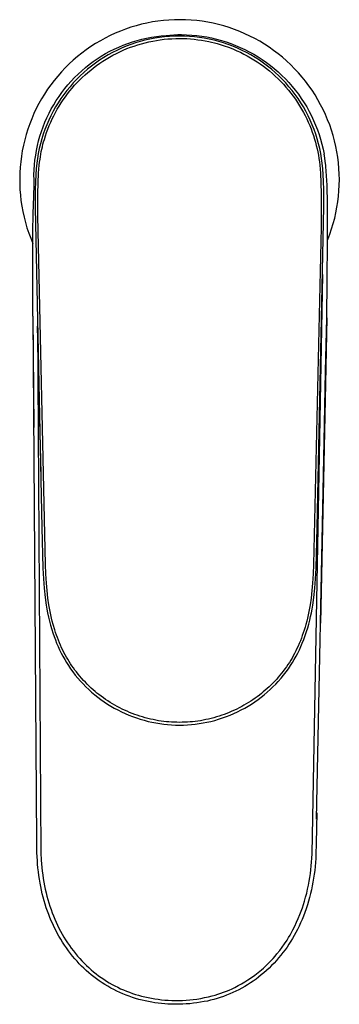
# Model space of a CAD drawing. Units: millimetres. Extents: x -191 to 99, y -326 to 340.
# Drawn here: x 50 to 99, y -326 to -176 of the extents above; entities that cross this region are included whole.
import ezdxf

# ---------------------------------------------------------------- set-up
doc = ezdxf.new("R2010")
doc.units = ezdxf.units.MM
doc.header["$MEASUREMENT"] = 0
doc.layers.add('Default', color=7, linetype='Continuous', true_color=0x000000)

msp = doc.modelspace()

# ---------------------------------------------------------------- linework, layer by layer
at = {"layer": 'Default', "color": 7, "true_color": 0xffffff}
for p, q in [((73.1, -176.29), (72.26, -176.36)), ((73.94, -176.24), (73.1, -176.29)), ((74.79, -176.23), (73.94, -176.24)), ((75.63, -176.25), (74.79, -176.23)), ((76.48, -176.3), (75.63, -176.25)), ((77.32, -176.37), (76.48, -176.3)), ((66.5, -177.66), (65.71, -177.96)), ((67.3, -177.39), (66.5, -177.66)), ((68.11, -177.14), (67.3, -177.39)), ((68.93, -176.93), (68.11, -177.14)), ((69.75, -176.74), (68.93, -176.93)), ((70.58, -176.58), (69.75, -176.74)), ((71.42, -176.46), (70.58, -176.58)), ((72.26, -176.36), (71.42, -176.46)), ((78.16, -176.48), (77.32, -176.37)), ((78.99, -176.62), (78.16, -176.48)), ((79.82, -176.78), (78.99, -176.62)), ((80.65, -176.97), (79.82, -176.78)), ((81.46, -177.19), (80.65, -176.97)), ((82.27, -177.44), (81.46, -177.19)), ((83.07, -177.72), (82.27, -177.44)), ((83.86, -178.02), (83.07, -177.72)), ((63.41, -179.02), (62.67, -179.42)), ((64.16, -178.64), (63.41, -179.02)), ((64.93, -178.28), (64.16, -178.64)), ((65.71, -177.96), (64.93, -178.28)), ((68.26, -179.37), (68.98, -179.18)), ((68.98, -179.18), (69.71, -179.02)), ((70.19, -179.18), (69.45, -179.35)), ((69.71, -179.02), (70.44, -178.88)), ((70.93, -179.03), (70.19, -179.18)), ((70.44, -178.88), (71.18, -178.76)), ((71.68, -178.92), (70.93, -179.03)), ((71.18, -178.76), (71.92, -178.67)), ((71.2, -179.37), (71.78, -179.29)), ((72.43, -178.83), (71.68, -178.92)), ((71.78, -179.29), (72.36, -179.21)), ((71.92, -178.67), (72.66, -178.61)), ((72.36, -179.21), (72.95, -179.16)), ((73.19, -178.76), (72.43, -178.83)), ((72.66, -178.61), (73.25, -178.56)), ((72.95, -179.16), (73.53, -179.12)), ((73.94, -178.72), (73.19, -178.76)), ((73.25, -178.56), (73.84, -178.52)), ((73.53, -179.12), (74.12, -179.09)), ((73.84, -178.52), (74.43, -178.5)), ((74.7, -178.71), (73.94, -178.72)), ((74.12, -179.09), (74.7, -179.08)), ((74.43, -178.5), (75.03, -178.5)), ((75.46, -178.72), (74.7, -178.71)), ((74.7, -179.08), (75.26, -179.09)), ((75.03, -178.5), (75.79, -178.52)), ((75.26, -179.09), (75.82, -179.11)), ((76.21, -178.76), (75.46, -178.72)), ((75.79, -178.52), (76.56, -178.56)), ((75.82, -179.11), (76.38, -179.15)), ((76.97, -178.83), (76.21, -178.76)), ((76.38, -179.15), (76.94, -179.2)), ((76.56, -178.56), (77.32, -178.63)), ((76.94, -179.2), (77.5, -179.27)), ((77.72, -178.92), (76.97, -178.83)), ((77.32, -178.63), (78.08, -178.73)), ((77.5, -179.27), (78.05, -179.35)), ((78.47, -179.03), (77.72, -178.92)), ((78.08, -178.73), (78.83, -178.85)), ((79.21, -179.18), (78.47, -179.03)), ((78.83, -178.85), (79.58, -179)), ((79.95, -179.35), (79.21, -179.18)), ((79.58, -179), (80.33, -179.18)), ((80.33, -179.18), (81.07, -179.38)), ((84.63, -178.36), (83.86, -178.02)), ((85.4, -178.72), (84.63, -178.36)), ((86.15, -179.1), (85.4, -178.72)), ((86.89, -179.51), (86.15, -179.1)), ((60.53, -180.79), (59.85, -181.3)), ((61.23, -180.31), (60.53, -180.79)), ((61.94, -179.85), (61.23, -180.31)), ((62.67, -179.42), (61.94, -179.85)), ((64.12, -181.03), (64.78, -180.69)), ((64.78, -180.69), (65.46, -180.38)), ((65.88, -180.57), (65.19, -180.89)), ((65.46, -180.38), (66.15, -180.09)), ((66.57, -180.27), (65.88, -180.57)), ((66.15, -180.09), (66.84, -179.83)), ((66.16, -180.86), (66.7, -180.63)), ((67.28, -180), (66.57, -180.27)), ((66.7, -180.63), (67.25, -180.42)), ((66.84, -179.83), (67.55, -179.59)), ((67.25, -180.42), (67.8, -180.23)), ((68, -179.76), (67.28, -180)), ((67.55, -179.59), (68.26, -179.37)), ((67.8, -180.23), (68.36, -180.05)), ((68.72, -179.54), (68, -179.76)), ((68.36, -180.05), (68.92, -179.88)), ((69.45, -179.35), (68.72, -179.54)), ((68.92, -179.88), (69.49, -179.73)), ((69.49, -179.73), (70.06, -179.6)), ((70.06, -179.6), (70.63, -179.48)), ((70.63, -179.48), (71.2, -179.37)), ((78.05, -179.35), (78.6, -179.45)), ((78.6, -179.45), (79.16, -179.56)), ((79.16, -179.56), (79.58, -179.65)), ((79.58, -179.65), (80.01, -179.76)), ((80.68, -179.54), (79.95, -179.35)), ((80.01, -179.76), (80.43, -179.87)), ((80.43, -179.87), (80.86, -179.99)), ((81.4, -179.76), (80.68, -179.54)), ((80.86, -179.99), (81.51, -180.2)), ((81.07, -179.38), (81.8, -179.6)), ((82.12, -180), (81.4, -179.76)), ((81.51, -180.2), (82.15, -180.42)), ((81.8, -179.6), (82.52, -179.85)), ((82.83, -180.27), (82.12, -180)), ((82.15, -180.42), (82.79, -180.67)), ((82.52, -179.85), (83.23, -180.13)), ((82.79, -180.67), (83.42, -180.94)), ((83.52, -180.57), (82.83, -180.27)), ((83.23, -180.13), (83.94, -180.43)), ((84.21, -180.89), (83.52, -180.57)), ((83.94, -180.43), (84.63, -180.75)), ((84.63, -180.75), (85.31, -181.1)), ((87.61, -179.95), (86.89, -179.51)), ((88.32, -180.41), (87.61, -179.95)), ((89.01, -180.9), (88.32, -180.41)), ((59.19, -181.82), (58.55, -182.38)), ((59.85, -181.3), (59.19, -181.82)), ((61.58, -182.59), (62.2, -182.16)), ((62.2, -182.16), (62.82, -181.76)), ((63.2, -181.98), (62.56, -182.39)), ((62.82, -181.76), (63.46, -181.38)), ((63.07, -182.52), (63.57, -182.2)), ((63.85, -181.59), (63.2, -181.98)), ((63.46, -181.38), (64.12, -181.03)), ((63.57, -182.2), (64.07, -181.91)), ((64.51, -181.23), (63.85, -181.59)), ((64.07, -181.91), (64.58, -181.62)), ((65.19, -180.89), (64.51, -181.23)), ((64.58, -181.62), (65.1, -181.36)), ((65.1, -181.36), (65.63, -181.1)), ((65.63, -181.1), (66.16, -180.86)), ((83.42, -180.94), (83.95, -181.18)), ((83.95, -181.18), (84.47, -181.44)), ((84.89, -181.23), (84.21, -180.89)), ((84.47, -181.44), (84.99, -181.72)), ((85.55, -181.59), (84.89, -181.23)), ((84.99, -181.72), (85.5, -182.01)), ((85.31, -181.1), (85.98, -181.47)), ((85.5, -182.01), (86, -182.31)), ((86.2, -181.98), (85.55, -181.59)), ((85.98, -181.47), (86.64, -181.87)), ((86.84, -182.39), (86.2, -181.98)), ((86.64, -181.87), (87.28, -182.29)), ((87.28, -182.29), (87.91, -182.72)), ((89.69, -181.41), (89.01, -180.9)), ((90.34, -181.94), (89.69, -181.41)), ((90.98, -182.49), (90.34, -181.94)), ((57.33, -183.54), (56.75, -184.16)), ((57.93, -182.95), (57.33, -183.54)), ((58.55, -182.38), (57.93, -182.95)), ((59.84, -183.98), (60.4, -183.5)), ((60.74, -183.74), (60.17, -184.24)), ((60.4, -183.5), (60.98, -183.03)), ((61.34, -183.27), (60.74, -183.74)), ((60.98, -183.03), (61.58, -182.59)), ((61.2, -183.88), (61.64, -183.53)), ((61.94, -182.82), (61.34, -183.27)), ((61.64, -183.53), (62.11, -183.18)), ((62.56, -182.39), (61.94, -182.82)), ((62.11, -183.18), (62.58, -182.84)), ((62.58, -182.84), (63.07, -182.52)), ((86, -182.31), (86.49, -182.62)), ((86.49, -182.62), (86.98, -182.95)), ((87.46, -182.82), (86.84, -182.39)), ((86.98, -182.95), (87.45, -183.29)), ((87.45, -183.29), (87.92, -183.65)), ((88.07, -183.27), (87.46, -182.82)), ((87.91, -182.72), (88.52, -183.18)), ((87.92, -183.65), (88.37, -184.01)), ((88.66, -183.74), (88.07, -183.27)), ((88.52, -183.18), (89.11, -183.66)), ((89.23, -184.24), (88.66, -183.74)), ((89.11, -183.66), (89.69, -184.17)), ((91.6, -183.07), (90.98, -182.49)), ((92.19, -183.67), (91.6, -183.07)), ((92.77, -184.29), (92.19, -183.67)), ((56.19, -184.79), (55.66, -185.44)), ((56.75, -184.16), (56.19, -184.79)), ((58.24, -185.55), (58.76, -185.01)), ((58.76, -185.01), (59.29, -184.48)), ((59.61, -184.75), (59.08, -185.28)), ((59.29, -184.48), (59.84, -183.98)), ((59.53, -185.38), (59.93, -184.99)), ((60.17, -184.24), (59.61, -184.75)), ((59.93, -184.99), (60.34, -184.6)), ((60.34, -184.6), (60.77, -184.23)), ((60.77, -184.23), (61.2, -183.88)), ((88.37, -184.01), (88.82, -184.39)), ((88.82, -184.39), (89.25, -184.79)), ((89.79, -184.75), (89.23, -184.24)), ((89.25, -184.79), (89.68, -185.19)), ((89.68, -185.19), (90.09, -185.6)), ((89.69, -184.17), (90.25, -184.69)), ((90.32, -185.28), (89.79, -184.75)), ((90.25, -184.69), (90.79, -185.23)), ((90.79, -185.23), (91.32, -185.78)), ((93.32, -184.93), (92.77, -184.29)), ((93.86, -185.58), (93.32, -184.93)), ((55.14, -186.12), (54.65, -186.8)), ((55.66, -185.44), (55.14, -186.12)), ((56.82, -187.27), (57.27, -186.68)), ((57.27, -186.68), (57.75, -186.11)), ((58.06, -186.4), (57.58, -186.99)), ((57.75, -186.11), (58.24, -185.55)), ((58.03, -187.05), (58.39, -186.61)), ((58.56, -185.83), (58.06, -186.4)), ((58.39, -186.61), (58.76, -186.19)), ((59.08, -185.28), (58.56, -185.83)), ((58.76, -186.19), (59.14, -185.78)), ((59.14, -185.78), (59.53, -185.38)), ((90.09, -185.6), (90.49, -186.03)), ((90.84, -185.83), (90.32, -185.28)), ((90.49, -186.03), (90.88, -186.47)), ((91.34, -186.4), (90.84, -185.83)), ((90.88, -186.47), (91.26, -186.91)), ((91.32, -185.78), (91.82, -186.36)), ((91.83, -186.99), (91.34, -186.4)), ((91.82, -186.36), (92.3, -186.95)), ((94.36, -186.26), (93.86, -185.58)), ((94.85, -186.95), (94.36, -186.26)), ((53.75, -188.23), (53.33, -188.97)), ((54.19, -187.51), (53.75, -188.23)), ((54.65, -186.8), (54.19, -187.51)), ((55.97, -188.5), (56.39, -187.88)), ((56.68, -188.2), (56.26, -188.83)), ((56.39, -187.88), (56.82, -187.27)), ((57.12, -187.59), (56.68, -188.2)), ((57.03, -188.39), (57.35, -187.94)), ((57.58, -186.99), (57.12, -187.59)), ((57.35, -187.94), (57.69, -187.49)), ((57.69, -187.49), (58.03, -187.05)), ((91.26, -186.91), (91.63, -187.37)), ((91.63, -187.37), (91.98, -187.84)), ((92.28, -187.59), (91.83, -186.99)), ((91.98, -187.84), (92.32, -188.31)), ((92.72, -188.2), (92.28, -187.59)), ((92.3, -186.95), (92.77, -187.56)), ((93.14, -188.83), (92.72, -188.2)), ((92.77, -187.56), (93.21, -188.19)), ((93.21, -188.19), (93.63, -188.83)), ((95.31, -187.66), (94.85, -186.95)), ((95.74, -188.39), (95.31, -187.66)), ((52.94, -189.72), (52.58, -190.48)), ((53.33, -188.97), (52.94, -189.72)), ((55.22, -189.78), (55.58, -189.13)), ((55.87, -189.48), (55.49, -190.14)), ((55.58, -189.13), (55.97, -188.5)), ((56.26, -188.83), (55.87, -189.48)), ((56.13, -189.82), (56.42, -189.34)), ((56.42, -189.34), (56.72, -188.86)), ((56.72, -188.86), (57.03, -188.39)), ((92.32, -188.31), (92.65, -188.8)), ((92.65, -188.8), (92.96, -189.29)), ((92.96, -189.29), (93.26, -189.8)), ((93.54, -189.48), (93.14, -188.83)), ((93.91, -190.14), (93.54, -189.48)), ((93.63, -188.83), (94.03, -189.48)), ((94.03, -189.48), (94.4, -190.15)), ((96.15, -189.13), (95.74, -188.39)), ((96.54, -189.88), (96.15, -189.13)), ((52.58, -190.48), (52.24, -191.26)), ((54.25, -191.79), (54.55, -191.11)), ((54.55, -191.11), (54.87, -190.44)), ((55.14, -190.81), (54.82, -191.49)), ((54.87, -190.44), (55.22, -189.78)), ((55.49, -190.14), (55.14, -190.81)), ((55.35, -191.3), (55.6, -190.8)), ((55.6, -190.8), (55.86, -190.31)), ((55.86, -190.31), (56.13, -189.82)), ((93.26, -189.8), (93.54, -190.31)), ((93.54, -190.31), (93.8, -190.79)), ((93.8, -190.79), (94.04, -191.29)), ((94.26, -190.81), (93.91, -190.14)), ((94.58, -191.49), (94.26, -190.81)), ((94.4, -190.15), (94.75, -190.83)), ((94.75, -190.83), (95.08, -191.52)), ((96.89, -190.64), (96.54, -189.88)), ((97.22, -191.42), (96.89, -190.64)), ((51.93, -192.04), (51.65, -192.84)), ((52.24, -191.26), (51.93, -192.04)), ((53.72, -193.19), (53.97, -192.49)), ((53.97, -192.49), (54.25, -191.79)), ((54.52, -192.19), (54.24, -192.89)), ((54.82, -191.49), (54.52, -192.19)), ((54.69, -192.83), (54.9, -192.31)), ((54.9, -192.31), (55.12, -191.8)), ((55.12, -191.8), (55.35, -191.3)), ((94.04, -191.29), (94.27, -191.78)), ((94.27, -191.78), (94.49, -192.29)), ((94.49, -192.29), (94.69, -192.8)), ((94.89, -192.19), (94.58, -191.49)), ((95.16, -192.89), (94.89, -192.19)), ((95.08, -191.52), (95.38, -192.22)), ((95.38, -192.22), (95.66, -192.93)), ((97.53, -192.21), (97.22, -191.42)), ((97.8, -193.01), (97.53, -192.21)), ((51.4, -193.65), (51.17, -194.46)), ((51.65, -192.84), (51.4, -193.65)), ((53.29, -194.61), (53.49, -193.9)), ((53.49, -193.9), (53.72, -193.19)), ((53.98, -193.6), (53.76, -194.33)), ((54.24, -192.89), (53.98, -193.6)), ((54.16, -194.41), (54.32, -193.88)), ((54.32, -193.88), (54.5, -193.35)), ((54.5, -193.35), (54.69, -192.83)), ((94.69, -192.8), (94.88, -193.31)), ((94.88, -193.31), (95.06, -193.83)), ((95.06, -193.83), (95.23, -194.35)), ((95.42, -193.6), (95.16, -192.89)), ((95.64, -194.33), (95.42, -193.6)), ((95.66, -192.93), (95.92, -193.65)), ((95.92, -193.65), (96.15, -194.38)), ((98.05, -193.82), (97.8, -193.01)), ((98.27, -194.64), (98.05, -193.82)), ((50.98, -195.28), (50.81, -196.11)), ((51.17, -194.46), (50.98, -195.28)), ((52.96, -196.07), (53.12, -195.34)), ((53.12, -195.34), (53.29, -194.61)), ((53.55, -195.06), (53.37, -195.79)), ((53.76, -194.33), (53.55, -195.06)), ((53.78, -195.89), (53.86, -195.52)), ((53.86, -195.52), (53.95, -195.14)), ((53.95, -195.14), (54.05, -194.77)), ((54.05, -194.77), (54.16, -194.41)), ((95.23, -194.35), (95.37, -194.84)), ((95.37, -194.84), (95.49, -195.33)), ((95.49, -195.33), (95.61, -195.82)), ((95.85, -195.06), (95.64, -194.33)), ((96.03, -195.79), (95.85, -195.06)), ((96.15, -194.38), (96.35, -195.12)), ((96.35, -195.12), (96.53, -195.87)), ((98.46, -195.46), (98.27, -194.64)), ((98.62, -196.29), (98.46, -195.46)), ((50.67, -196.95), (50.56, -197.78)), ((50.81, -196.11), (50.67, -196.95)), ((52.73, -197.54), (52.84, -196.8)), ((52.84, -196.8), (52.96, -196.07)), ((53.22, -196.53), (53.1, -197.28)), ((53.37, -195.79), (53.22, -196.53)), ((53.5, -197.4), (53.56, -197.02)), ((53.56, -197.02), (53.62, -196.64)), ((53.62, -196.64), (53.7, -196.26)), ((53.7, -196.26), (53.78, -195.89)), ((95.61, -195.82), (95.71, -196.31)), ((95.71, -196.31), (95.81, -196.81)), ((95.81, -196.81), (95.89, -197.31)), ((96.18, -196.53), (96.03, -195.79)), ((96.3, -197.28), (96.18, -196.53)), ((96.53, -195.87), (96.68, -196.62)), ((96.78, -197.18), (96.68, -196.62)), ((96.86, -197.75), (96.78, -197.18)), ((98.76, -197.12), (98.62, -196.29)), ((98.86, -197.96), (98.76, -197.12)), ((50.48, -198.63), (50.43, -199.47)), ((50.56, -197.78), (50.48, -198.63)), ((52.61, -199.02), (52.66, -198.28)), ((52.66, -198.28), (52.73, -197.54)), ((53, -198.03), (52.92, -198.85)), ((53.1, -197.28), (53, -198.03)), ((53.33, -198.94), (53.38, -198.33)), ((53.38, -198.33), (53.44, -197.86)), ((53.44, -197.86), (53.5, -197.4)), ((95.89, -197.31), (95.96, -197.82)), ((95.96, -197.82), (96.02, -198.33)), ((96.02, -198.33), (96.07, -198.94)), ((96.41, -198.03), (96.3, -197.28)), ((96.49, -198.89), (96.41, -198.03)), ((96.93, -198.31), (96.86, -197.75)), ((96.95, -198.49), (96.93, -198.31)), ((97.13, -201.36), (96.95, -198.49)), ((98.93, -198.8), (98.86, -197.96)), ((50.43, -199.47), (50.41, -200.31)), ((52.58, -199.77), (52.61, -199.02)), ((52.59, -200.51), (52.58, -199.77)), ((52.85, -199.75), (52.8, -200.87)), ((52.92, -198.85), (52.85, -199.75)), ((53.21, -201), (53.28, -199.54)), ((53.28, -199.54), (53.33, -198.94)), ((96.07, -198.94), (96.12, -199.54)), ((96.12, -199.54), (96.19, -201)), ((96.55, -199.75), (96.49, -198.89)), ((96.6, -200.79), (96.55, -199.75)), ((98.98, -199.65), (98.93, -198.8)), ((99, -200.49), (98.98, -199.65)), ((50.41, -200.31), (50.41, -201.16)), ((50.41, -201.16), (50.45, -202)), ((52.54, -202.99), (52.61, -201.26)), ((52.61, -201.26), (52.59, -200.51)), ((52.8, -200.87), (52.77, -201.99)), ((53.17, -202.64), (53.21, -201)), ((96.19, -201), (96.23, -202.64)), ((96.63, -201.99), (96.6, -200.79)), ((97.2, -204.24), (97.13, -201.36)), ((98.94, -202.18), (98.98, -201.34)), ((98.98, -201.34), (99, -200.49)), ((50.45, -202), (50.52, -202.85)), ((50.52, -202.85), (50.61, -203.69)), ((52.46, -205.69), (52.54, -202.99)), ((52.77, -201.99), (52.74, -204.76)), ((53.16, -206.01), (53.17, -202.64)), ((96.23, -202.64), (96.22, -207.73)), ((96.66, -204.59), (96.63, -201.99)), ((98.76, -203.86), (98.87, -203.02)), ((98.87, -203.02), (98.94, -202.18)), ((50.61, -203.69), (50.74, -204.52)), ((50.74, -204.52), (50.89, -205.35)), ((95.6, -253.29), (96.66, -204.59)), ((97.22, -210), (97.2, -204.24)), ((98.47, -205.53), (98.63, -204.7)), ((98.63, -204.7), (98.76, -203.86)), ((50.89, -205.35), (51.07, -206.18)), ((51.07, -206.18), (51.28, -207)), ((52.42, -208.44), (52.46, -205.69)), ((52.74, -204.76), (53.8, -253.29)), ((54.31, -258.91), (53.16, -206.01)), ((98.29, -206.35), (98.47, -205.53)), ((51.28, -207), (51.52, -207.81)), ((97.82, -207.98), (98.07, -207.17)), ((98.07, -207.17), (98.29, -206.35)), ((51.52, -207.81), (51.79, -208.61)), ((51.79, -208.61), (52.08, -209.4)), ((52.4, -211.01), (52.42, -208.44)), ((96.22, -207.73), (95.09, -258.92)), ((97.25, -209.57), (97.55, -208.78)), ((97.55, -208.78), (97.82, -207.98)), ((52.08, -209.4), (52.41, -210.18)), ((97.16, -215.75), (97.22, -210)), ((52.4, -213.37), (52.4, -211.01)), ((52.4, -215.56), (52.4, -213.37)), ((94.85, -302.84), (96.51, -214.88)), ((52.43, -221.22), (52.4, -215.56)), ((97.07, -221.5), (97.16, -215.75)), ((52.44, -221.22), (52.43, -221.22)), ((52.43, -221.22), (52.56, -238.12)), ((53.02, -300.97), (52.44, -221.22)), ((96.74, -238.49), (97.08, -221.5)), ((97.07, -221.5), (96.83, -233.9)), ((96.91, -229.6), (97.07, -221.5)), ((97.06, -221.5), (97.07, -221.5)), ((97.08, -221.5), (97.07, -221.5)), ((53.68, -245.08), (53.11, -222.75)), ((53.11, -222.75), (53.64, -302.64)), ((96.69, -240.24), (96.91, -229.6)), ((96.83, -233.9), (96.12, -267.82)), ((96.69, -240.81), (96.74, -238.49)), ((96.12, -267.82), (96.69, -240.24)), ((95.54, -297.58), (96.69, -240.81)), ((53.8, -253.29), (53.92, -259.46)), ((95.48, -259.46), (95.6, -253.29)), ((53.92, -259.46), (54.01, -261.08)), ((54.37, -260.32), (54.31, -258.91)), ((95.09, -258.92), (95.03, -260.32)), ((95.39, -261.09), (95.48, -259.46)), ((54.01, -261.08), (54.13, -262.51)), ((54.47, -261.73), (54.37, -260.32)), ((95.03, -260.32), (94.93, -261.73)), ((95.28, -262.51), (95.39, -261.09)), ((54.13, -262.51), (54.28, -263.93)), ((54.57, -262.87), (54.47, -261.73)), ((54.71, -264.02), (54.57, -262.87)), ((94.83, -262.87), (94.69, -264.02)), ((94.93, -261.73), (94.83, -262.87)), ((95.12, -263.93), (95.28, -262.51)), ((54.28, -263.93), (54.45, -265.09)), ((54.86, -265.03), (54.71, -264.02)), ((94.69, -264.02), (94.54, -265.03)), ((94.95, -265.09), (95.12, -263.93)), ((54.45, -265.09), (54.55, -265.67)), ((54.55, -265.67), (54.66, -266.24)), ((55.04, -266.04), (54.86, -265.03)), ((94.54, -265.03), (94.36, -266.04)), ((94.74, -266.24), (94.85, -265.67)), ((94.85, -265.67), (94.95, -265.09)), ((54.66, -266.24), (54.79, -266.88)), ((54.79, -266.88), (54.94, -267.51)), ((55.14, -266.54), (55.04, -266.04)), ((55.25, -267.04), (55.14, -266.54)), ((55.37, -267.53), (55.25, -267.04)), ((94.15, -267.04), (94.03, -267.53)), ((94.26, -266.54), (94.15, -267.04)), ((94.36, -266.04), (94.26, -266.54)), ((94.34, -267.95), (94.49, -267.38)), ((94.49, -267.38), (94.62, -266.81)), ((94.62, -266.81), (94.74, -266.24)), ((54.94, -267.51), (55.11, -268.14)), ((55.11, -268.14), (55.29, -268.76)), ((55.29, -268.76), (55.46, -269.29)), ((55.51, -268.03), (55.37, -267.53)), ((55.74, -268.83), (55.51, -268.03)), ((55.87, -269.22), (55.74, -268.83)), ((93.65, -268.86), (93.52, -269.27)), ((93.78, -268.44), (93.65, -268.86)), ((93.89, -268.03), (93.78, -268.44)), ((94.03, -267.53), (93.89, -268.03)), ((94, -269.1), (94.19, -268.51)), ((94.19, -268.51), (94.34, -267.95)), ((55.46, -269.29), (55.63, -269.81)), ((55.63, -269.81), (55.83, -270.33)), ((55.83, -270.33), (56.03, -270.84)), ((56, -269.62), (55.87, -269.22)), ((56.15, -270.01), (56, -269.62)), ((56.3, -270.39), (56.15, -270.01)), ((56.45, -270.78), (56.3, -270.39)), ((93.22, -270.08), (93.07, -270.48)), ((93.37, -269.68), (93.22, -270.08)), ((93.52, -269.27), (93.37, -269.68)), ((93.37, -270.84), (93.6, -270.27)), ((93.6, -270.27), (93.81, -269.69)), ((93.81, -269.69), (94, -269.1)), ((56.03, -270.84), (56.25, -271.35)), ((56.25, -271.35), (56.48, -271.85)), ((56.62, -271.16), (56.45, -270.78)), ((56.48, -271.85), (56.72, -272.35)), ((56.78, -271.53), (56.62, -271.16)), ((56.96, -271.89), (56.78, -271.53)), ((57.14, -272.24), (56.96, -271.89)), ((92.55, -271.66), (92.37, -272.03)), ((92.73, -271.28), (92.55, -271.66)), ((92.68, -272.35), (92.92, -271.85)), ((92.9, -270.88), (92.73, -271.28)), ((93.07, -270.48), (92.9, -270.88)), ((92.92, -271.85), (93.15, -271.35)), ((93.15, -271.35), (93.37, -270.84)), ((56.72, -272.35), (56.98, -272.84)), ((56.98, -272.84), (57.25, -273.32)), ((57.32, -272.6), (57.14, -272.24)), ((57.25, -273.32), (57.53, -273.79)), ((57.52, -272.95), (57.32, -272.6)), ((57.72, -273.29), (57.52, -272.95)), ((57.93, -273.63), (57.72, -273.29)), ((91.6, -273.43), (91.4, -273.76)), ((91.8, -273.1), (91.6, -273.43)), ((91.98, -272.77), (91.8, -273.1)), ((91.87, -273.8), (92.15, -273.32)), ((92.18, -272.4), (91.98, -272.77)), ((92.15, -273.32), (92.42, -272.84)), ((92.37, -272.03), (92.18, -272.4)), ((92.42, -272.84), (92.68, -272.35)), ((57.53, -273.79), (57.83, -274.26)), ((57.83, -274.26), (58.14, -274.72)), ((58.14, -273.97), (57.93, -273.63)), ((58.35, -274.29), (58.14, -273.97)), ((58.14, -274.72), (58.49, -275.2)), ((58.57, -274.61), (58.35, -274.29)), ((58.8, -274.92), (58.57, -274.61)), ((59.03, -275.22), (58.8, -274.92)), ((90.71, -274.76), (90.47, -275.1)), ((90.95, -274.42), (90.71, -274.76)), ((90.9, -275.22), (91.26, -274.72)), ((91.19, -274.08), (90.95, -274.42)), ((91.4, -273.76), (91.19, -274.08)), ((91.26, -274.72), (91.57, -274.26)), ((91.57, -274.26), (91.87, -273.8)), ((58.49, -275.2), (58.86, -275.68)), ((58.86, -275.68), (59.24, -276.14)), ((59.29, -275.55), (59.03, -275.22)), ((59.24, -276.14), (59.64, -276.6)), ((59.55, -275.87), (59.29, -275.55)), ((59.83, -276.18), (59.55, -275.87)), ((60.11, -276.49), (59.83, -276.18)), ((89.47, -276.3), (89.21, -276.59)), ((89.72, -276.01), (89.47, -276.3)), ((89.97, -275.72), (89.72, -276.01)), ((89.72, -276.65), (90.13, -276.18)), ((90.21, -275.42), (89.97, -275.72)), ((90.13, -276.18), (90.52, -275.71)), ((90.47, -275.1), (90.21, -275.42)), ((90.52, -275.71), (90.9, -275.22)), ((59.64, -276.6), (60.05, -277.04)), ((60.05, -277.04), (60.47, -277.47)), ((60.39, -276.79), (60.11, -276.49)), ((60.68, -277.09), (60.39, -276.79)), ((60.47, -277.47), (60.9, -277.88)), ((60.98, -277.38), (60.68, -277.09)), ((60.9, -277.88), (61.35, -278.28)), ((61.28, -277.66), (60.98, -277.38)), ((61.57, -277.92), (61.28, -277.66)), ((88.02, -277.75), (87.73, -278)), ((88.33, -277.47), (88.02, -277.75)), ((88.05, -278.28), (88.48, -277.89)), ((88.62, -277.18), (88.33, -277.47)), ((88.48, -277.89), (88.91, -277.49)), ((88.92, -276.89), (88.62, -277.18)), ((88.91, -277.49), (89.32, -277.08)), ((89.21, -276.59), (88.92, -276.89)), ((89.32, -277.08), (89.72, -276.65)), ((61.35, -278.28), (61.81, -278.67)), ((61.86, -278.17), (61.57, -277.92)), ((61.81, -278.67), (62.28, -279.04)), ((62.16, -278.41), (61.86, -278.17)), ((62.46, -278.65), (62.16, -278.41)), ((62.28, -279.04), (62.76, -279.4)), ((62.79, -278.9), (62.46, -278.65)), ((62.76, -279.4), (63.26, -279.75)), ((63.13, -279.15), (62.79, -278.9)), ((63.47, -279.39), (63.13, -279.15)), ((63.81, -279.62), (63.47, -279.39)), ((86.19, -279.2), (85.86, -279.43)), ((86.14, -279.75), (86.64, -279.41)), ((86.52, -278.97), (86.19, -279.2)), ((86.84, -278.73), (86.52, -278.97)), ((86.64, -279.41), (87.12, -279.05)), ((87.14, -278.49), (86.84, -278.73)), ((87.12, -279.05), (87.59, -278.67)), ((87.44, -278.25), (87.14, -278.49)), ((87.73, -278), (87.44, -278.25)), ((87.59, -278.67), (88.05, -278.28)), ((63.26, -279.75), (63.76, -280.08)), ((63.76, -280.08), (64.27, -280.39)), ((64.17, -279.84), (63.81, -279.62)), ((64.52, -280.06), (64.17, -279.84)), ((64.27, -280.39), (64.79, -280.69)), ((64.88, -280.26), (64.52, -280.06)), ((64.79, -280.69), (65.32, -280.98)), ((65.25, -280.47), (64.88, -280.26)), ((65.61, -280.66), (65.25, -280.47)), ((65.99, -280.84), (65.61, -280.66)), ((66.36, -281.02), (65.99, -280.84)), ((83.41, -280.84), (83.04, -281.02)), ((83.79, -280.66), (83.41, -280.84)), ((84.15, -280.46), (83.79, -280.66)), ((84.08, -280.98), (84.61, -280.7)), ((84.5, -280.27), (84.15, -280.46)), ((84.85, -280.07), (84.5, -280.27)), ((84.61, -280.7), (85.13, -280.4)), ((85.19, -279.87), (84.85, -280.07)), ((85.13, -280.4), (85.64, -280.08)), ((85.53, -279.65), (85.19, -279.87)), ((85.86, -279.43), (85.53, -279.65)), ((85.64, -280.08), (86.14, -279.75)), ((65.32, -280.98), (65.87, -281.25)), ((65.87, -281.25), (66.43, -281.51)), ((66.74, -281.19), (66.36, -281.02)), ((66.43, -281.51), (67, -281.76)), ((67.12, -281.35), (66.74, -281.19)), ((67, -281.76), (67.58, -281.98)), ((67.51, -281.51), (67.12, -281.35)), ((67.9, -281.66), (67.51, -281.51)), ((67.58, -281.98), (68.16, -282.19)), ((68.29, -281.79), (67.9, -281.66)), ((68.16, -282.19), (68.74, -282.38)), ((68.69, -281.92), (68.29, -281.79)), ((69.08, -282.05), (68.69, -281.92)), ((68.74, -282.38), (69.34, -282.55)), ((69.48, -282.16), (69.08, -282.05)), ((69.89, -282.27), (69.48, -282.16)), ((70.29, -282.36), (69.89, -282.27)), ((70.7, -282.45), (70.29, -282.36)), ((79.11, -282.36), (78.7, -282.45)), ((79.51, -282.27), (79.11, -282.36)), ((79.91, -282.16), (79.51, -282.27)), ((80.31, -282.05), (79.91, -282.16)), ((80.06, -282.56), (80.65, -282.38)), ((80.71, -281.92), (80.31, -282.05)), ((80.65, -282.38), (81.24, -282.19)), ((81.11, -281.79), (80.71, -281.92)), ((81.5, -281.66), (81.11, -281.79)), ((81.24, -282.19), (81.82, -281.98)), ((81.89, -281.51), (81.5, -281.66)), ((81.82, -281.98), (82.4, -281.76)), ((82.27, -281.35), (81.89, -281.51)), ((82.66, -281.19), (82.27, -281.35)), ((82.4, -281.76), (82.96, -281.52)), ((83.04, -281.02), (82.66, -281.19)), ((82.96, -281.52), (83.52, -281.26)), ((83.52, -281.26), (84.08, -280.98)), ((69.34, -282.55), (69.93, -282.71)), ((69.93, -282.71), (70.52, -282.84)), ((70.52, -282.84), (71.11, -282.96)), ((71.1, -282.53), (70.7, -282.45)), ((71.51, -282.61), (71.1, -282.53)), ((71.11, -282.96), (71.7, -283.06)), ((71.91, -282.67), (71.51, -282.61)), ((71.7, -283.06), (72.3, -283.14)), ((72.31, -282.72), (71.91, -282.67)), ((72.3, -283.14), (72.9, -283.21)), ((72.7, -282.77), (72.31, -282.72)), ((73.1, -282.8), (72.7, -282.77)), ((72.9, -283.21), (73.5, -283.25)), ((73.5, -282.83), (73.1, -282.8)), ((73.9, -282.85), (73.5, -282.83)), ((73.5, -283.25), (74.1, -283.28)), ((74.3, -282.86), (73.9, -282.85)), ((74.1, -283.28), (74.7, -283.29)), ((74.7, -282.87), (74.3, -282.86)), ((75.1, -282.86), (74.7, -282.87)), ((74.7, -283.29), (75.3, -283.28)), ((74.7, -283.29), (74.7, -283.29)), ((75.5, -282.85), (75.1, -282.86)), ((75.3, -283.28), (75.9, -283.25)), ((75.9, -282.83), (75.5, -282.85)), ((76.3, -282.8), (75.9, -282.83)), ((75.9, -283.25), (76.5, -283.21)), ((76.7, -282.77), (76.3, -282.8)), ((76.5, -283.21), (77.1, -283.14)), ((77.09, -282.72), (76.7, -282.77)), ((77.49, -282.67), (77.09, -282.72)), ((77.1, -283.14), (77.69, -283.06)), ((77.88, -282.61), (77.49, -282.67)), ((77.69, -283.06), (78.29, -282.96)), ((78.29, -282.53), (77.88, -282.61)), ((78.7, -282.45), (78.29, -282.53)), ((78.29, -282.96), (78.88, -282.84)), ((78.88, -282.84), (79.46, -282.71)), ((79.46, -282.71), (80.06, -282.56)), ((95.55, -296.61), (95.48, -301.21)), ((95.54, -297.16), (95.55, -296.61)), ((53.04, -302.66), (53.02, -300.97)), ((95.48, -301.21), (95.44, -302.93)), ((53.1, -303.81), (53.04, -302.66)), ((53.64, -302.66), (53.69, -303.78)), ((94.82, -303.45), (94.85, -302.84)), ((95.44, -302.95), (95.41, -303.54)), ((95.44, -302.93), (95.44, -302.95)), ((53.14, -304.39), (53.1, -303.81)), ((53.19, -304.96), (53.14, -304.39)), ((53.69, -303.78), (53.73, -304.35)), ((53.73, -304.35), (53.78, -304.9)), ((94.67, -305.23), (94.73, -304.64)), ((94.73, -304.64), (94.78, -304.06)), ((94.78, -304.06), (94.82, -303.45)), ((95.32, -304.73), (95.25, -305.33)), ((95.37, -304.14), (95.32, -304.73)), ((95.41, -303.54), (95.37, -304.14)), ((53.26, -305.53), (53.19, -304.96)), ((53.33, -306.11), (53.26, -305.53)), ((53.42, -306.68), (53.33, -306.11)), ((53.78, -304.9), (53.84, -305.46)), ((53.84, -305.46), (53.92, -306.02)), ((53.92, -306.02), (54, -306.58)), ((94.51, -306.4), (94.59, -305.81)), ((94.59, -305.81), (94.67, -305.23)), ((95.18, -305.92), (95.09, -306.51)), ((95.25, -305.33), (95.18, -305.92)), ((53.51, -307.25), (53.42, -306.68)), ((53.62, -307.79), (53.51, -307.25)), ((53.73, -308.33), (53.62, -307.79)), ((54, -306.58), (54.09, -307.13)), ((54.09, -307.13), (54.19, -307.66)), ((54.19, -307.66), (54.3, -308.18)), ((94.17, -308.17), (94.3, -307.56)), ((94.3, -307.56), (94.41, -306.98)), ((94.41, -306.98), (94.51, -306.4)), ((94.88, -307.69), (94.76, -308.27)), ((94.99, -307.1), (94.88, -307.69)), ((95.09, -306.51), (94.99, -307.1)), ((53.85, -308.87), (53.73, -308.33)), ((53.99, -309.4), (53.85, -308.87)), ((54.3, -308.18), (54.42, -308.71)), ((54.42, -308.71), (54.55, -309.23)), ((54.55, -309.23), (54.69, -309.75)), ((93.87, -309.39), (94.03, -308.78)), ((94.03, -308.78), (94.17, -308.17)), ((94.62, -308.85), (94.47, -309.43)), ((94.76, -308.27), (94.62, -308.85)), ((54.14, -309.93), (53.99, -309.4)), ((54.29, -310.46), (54.14, -309.93)), ((54.46, -310.99), (54.29, -310.46)), ((54.69, -309.75), (54.84, -310.26)), ((54.84, -310.26), (55.01, -310.77)), ((55.01, -310.77), (55.18, -311.28)), ((93.38, -311.01), (93.55, -310.5)), ((93.55, -310.5), (93.7, -309.99)), ((93.7, -309.99), (93.87, -309.39)), ((94.14, -310.58), (93.95, -311.14)), ((94.31, -310), (94.14, -310.58)), ((94.47, -309.43), (94.31, -310)), ((54.64, -311.51), (54.46, -310.99)), ((54.82, -312), (54.64, -311.51)), ((55.01, -312.49), (54.82, -312)), ((55.18, -311.28), (55.35, -311.76)), ((55.35, -311.76), (55.54, -312.24)), ((55.54, -312.24), (55.74, -312.71)), ((92.76, -312.61), (93.01, -312.02)), ((93.01, -312.02), (93.2, -311.52)), ((93.2, -311.52), (93.38, -311.01)), ((93.54, -312.26), (93.33, -312.78)), ((93.75, -311.7), (93.54, -312.26)), ((93.95, -311.14), (93.75, -311.7)), ((55.22, -312.97), (55.01, -312.49)), ((55.43, -313.45), (55.22, -312.97)), ((55.65, -313.93), (55.43, -313.45)), ((55.74, -312.71), (55.94, -313.18)), ((55.94, -313.18), (56.16, -313.64)), ((56.16, -313.64), (56.38, -314.1)), ((92.23, -313.79), (92.5, -313.2)), ((92.5, -313.2), (92.76, -312.61)), ((93.1, -313.29), (92.87, -313.8)), ((93.33, -312.78), (93.1, -313.29)), ((55.88, -314.4), (55.65, -313.93)), ((56.13, -314.86), (55.88, -314.4)), ((56.38, -315.32), (56.13, -314.86)), ((56.38, -314.1), (56.62, -314.55)), ((56.62, -314.55), (56.87, -315)), ((56.87, -315), (57.13, -315.44)), ((91.27, -315.53), (91.5, -315.14)), ((91.5, -315.14), (91.72, -314.76)), ((91.72, -314.76), (91.93, -314.36)), ((92.14, -315.21), (91.88, -315.65)), ((91.93, -314.36), (92.23, -313.79)), ((92.38, -314.76), (92.14, -315.21)), ((92.62, -314.31), (92.38, -314.76)), ((92.87, -313.8), (92.62, -314.31)), ((56.65, -315.78), (56.38, -315.32)), ((56.92, -316.22), (56.65, -315.78)), ((57.21, -316.66), (56.92, -316.22)), ((57.13, -315.44), (57.39, -315.88)), ((57.51, -317.1), (57.21, -316.66)), ((57.39, -315.88), (57.67, -316.3)), ((57.67, -316.3), (57.96, -316.73)), ((57.96, -316.73), (58.26, -317.14)), ((90.31, -316.98), (90.68, -316.45)), ((90.68, -316.45), (91.04, -315.91)), ((91.04, -315.91), (91.27, -315.53)), ((91.34, -316.52), (91.04, -316.96)), ((91.62, -316.08), (91.34, -316.52)), ((91.88, -315.65), (91.62, -316.08)), ((57.82, -317.52), (57.51, -317.1)), ((58.13, -317.94), (57.82, -317.52)), ((58.46, -318.35), (58.13, -317.94)), ((58.26, -317.14), (58.57, -317.55)), ((58.57, -317.55), (58.89, -317.95)), ((58.89, -317.95), (59.21, -318.34)), ((89.24, -318.34), (89.52, -318)), ((89.52, -318), (89.93, -317.49)), ((90.1, -318.21), (89.77, -318.62)), ((89.93, -317.49), (90.31, -316.98)), ((90.43, -317.8), (90.1, -318.21)), ((90.74, -317.38), (90.43, -317.8)), ((91.04, -316.96), (90.74, -317.38)), ((58.8, -318.75), (58.46, -318.35)), ((59.13, -319.12), (58.8, -318.75)), ((59.47, -319.49), (59.13, -319.12)), ((59.21, -318.34), (59.54, -318.7)), ((59.82, -319.85), (59.47, -319.49)), ((59.54, -318.7), (59.87, -319.06)), ((59.87, -319.06), (60.2, -319.41)), ((60.2, -319.41), (60.55, -319.75)), ((60.55, -319.75), (60.91, -320.08)), ((87.76, -319.88), (88.04, -319.61)), ((88.04, -319.61), (88.33, -319.33)), ((88.33, -319.33), (88.64, -319)), ((88.64, -319), (88.94, -318.68)), ((89.07, -319.4), (88.7, -319.78)), ((88.94, -318.68), (89.24, -318.34)), ((89.43, -319.01), (89.07, -319.4)), ((89.77, -318.62), (89.43, -319.01)), ((60.18, -320.19), (59.82, -319.85)), ((60.54, -320.53), (60.18, -320.19)), ((60.92, -320.86), (60.54, -320.53)), ((60.91, -320.08), (61.27, -320.4)), ((61.3, -321.18), (60.92, -320.86)), ((61.27, -320.4), (61.64, -320.71)), ((61.69, -321.49), (61.3, -321.18)), ((61.64, -320.71), (62.02, -321.01)), ((62.02, -321.01), (62.41, -321.31)), ((85.63, -321.6), (86.16, -321.22)), ((86.16, -321.22), (86.67, -320.82)), ((86.67, -320.82), (87.16, -320.41)), ((87.13, -321.2), (86.73, -321.52)), ((87.52, -320.88), (87.13, -321.2)), ((87.16, -320.41), (87.46, -320.15)), ((87.46, -320.15), (87.76, -319.88)), ((87.93, -320.52), (87.52, -320.88)), ((88.32, -320.16), (87.93, -320.52)), ((88.7, -319.78), (88.32, -320.16)), ((62.1, -321.8), (61.69, -321.49)), ((62.51, -322.1), (62.1, -321.8)), ((62.41, -321.31), (62.8, -321.59)), ((62.94, -322.39), (62.51, -322.1)), ((62.8, -321.59), (63.21, -321.86)), ((63.37, -322.66), (62.94, -322.39)), ((63.21, -321.86), (63.61, -322.13)), ((63.81, -322.92), (63.37, -322.66)), ((63.61, -322.13), (64.03, -322.38)), ((64.03, -322.38), (64.45, -322.62)), ((64.45, -322.62), (64.88, -322.85)), ((83.62, -322.82), (84.12, -322.55)), ((84.12, -322.55), (84.62, -322.26)), ((84.62, -322.26), (85.1, -321.96)), ((85.06, -322.68), (84.62, -322.94)), ((85.49, -322.41), (85.06, -322.68)), ((85.1, -321.96), (85.63, -321.6)), ((85.91, -322.12), (85.49, -322.41)), ((86.33, -321.83), (85.91, -322.12)), ((86.73, -321.52), (86.33, -321.83)), ((64.25, -323.18), (63.81, -322.92)), ((64.71, -323.42), (64.25, -323.18)), ((65.16, -323.64), (64.71, -323.42)), ((64.88, -322.85), (65.31, -323.07)), ((65.63, -323.86), (65.16, -323.64)), ((65.31, -323.07), (65.75, -323.28)), ((66.1, -324.06), (65.63, -323.86)), ((65.75, -323.28), (66.19, -323.47)), ((66.57, -324.26), (66.1, -324.06)), ((66.19, -323.47), (66.64, -323.66)), ((66.64, -323.66), (67.1, -323.83)), ((67.1, -323.83), (67.55, -323.99)), ((67.55, -323.99), (68.02, -324.14)), ((68.02, -324.14), (68.48, -324.28)), ((80.11, -324.25), (80.53, -324.12)), ((80.53, -324.12), (80.96, -323.98)), ((80.96, -323.98), (81.38, -323.83)), ((81.38, -323.83), (81.82, -323.66)), ((81.82, -323.66), (82.26, -323.48)), ((82.34, -324.08), (81.86, -324.27)), ((82.26, -323.48), (82.69, -323.29)), ((82.8, -323.87), (82.34, -324.08)), ((82.69, -323.29), (83.11, -323.08)), ((83.27, -323.66), (82.8, -323.87)), ((83.11, -323.08), (83.62, -322.82)), ((83.72, -323.43), (83.27, -323.66)), ((84.17, -323.19), (83.72, -323.43)), ((84.62, -322.94), (84.17, -323.19)), ((67.05, -324.43), (66.57, -324.26)), ((67.54, -324.6), (67.05, -324.43)), ((68.02, -324.76), (67.54, -324.6)), ((68.52, -324.9), (68.02, -324.76)), ((68.48, -324.28), (68.95, -324.41)), ((69.01, -325.03), (68.52, -324.9)), ((68.95, -324.41), (69.45, -324.53)), ((69.5, -325.14), (69.01, -325.03)), ((69.45, -324.53), (69.94, -324.64)), ((69.99, -325.24), (69.5, -325.14)), ((69.94, -324.64), (70.45, -324.74)), ((70.48, -325.33), (69.99, -325.24)), ((70.45, -324.74), (70.95, -324.82)), ((70.97, -325.41), (70.48, -325.33)), ((70.95, -324.82), (71.46, -324.89)), ((71.46, -325.48), (70.97, -325.41)), ((71.46, -324.89), (71.96, -324.95)), ((71.96, -325.54), (71.46, -325.48)), ((71.96, -324.95), (72.47, -325)), ((72.45, -325.58), (71.96, -325.54)), ((72.95, -325.62), (72.45, -325.58)), ((72.47, -325), (72.98, -325.04)), ((73.53, -325.64), (72.95, -325.62)), ((72.98, -325.04), (73.53, -325.06)), ((73.53, -325.06), (74.08, -325.07)), ((74.1, -325.65), (73.53, -325.64)), ((74.08, -325.07), (74.62, -325.07)), ((74.64, -325.65), (74.1, -325.65)), ((74.62, -325.07), (75.17, -325.05)), ((75.19, -325.63), (74.64, -325.65)), ((75.17, -325.05), (75.71, -325.02)), ((75.73, -325.6), (75.19, -325.63)), ((75.71, -325.02), (76.26, -324.98)), ((76.28, -325.56), (75.73, -325.6)), ((76.26, -324.98), (76.8, -324.92)), ((76.82, -325.5), (76.28, -325.56)), ((76.8, -324.92), (77.34, -324.85)), ((77.36, -325.44), (76.82, -325.5)), ((77.34, -324.85), (77.93, -324.75)), ((77.9, -325.35), (77.36, -325.44)), ((78.44, -325.25), (77.9, -325.35)), ((77.93, -324.75), (78.52, -324.64)), ((78.94, -325.15), (78.44, -325.25)), ((78.52, -324.64), (79.1, -324.51)), ((79.43, -325.03), (78.94, -325.15)), ((79.1, -324.51), (79.68, -324.37)), ((79.93, -324.91), (79.43, -325.03)), ((79.68, -324.37), (80.11, -324.25)), ((80.42, -324.76), (79.93, -324.91)), ((80.9, -324.61), (80.42, -324.76)), ((81.38, -324.45), (80.9, -324.61)), ((81.86, -324.27), (81.38, -324.45))]:
    msp.add_line(p, q, dxfattribs=at)

doc.saveas('drawing.dxf')
